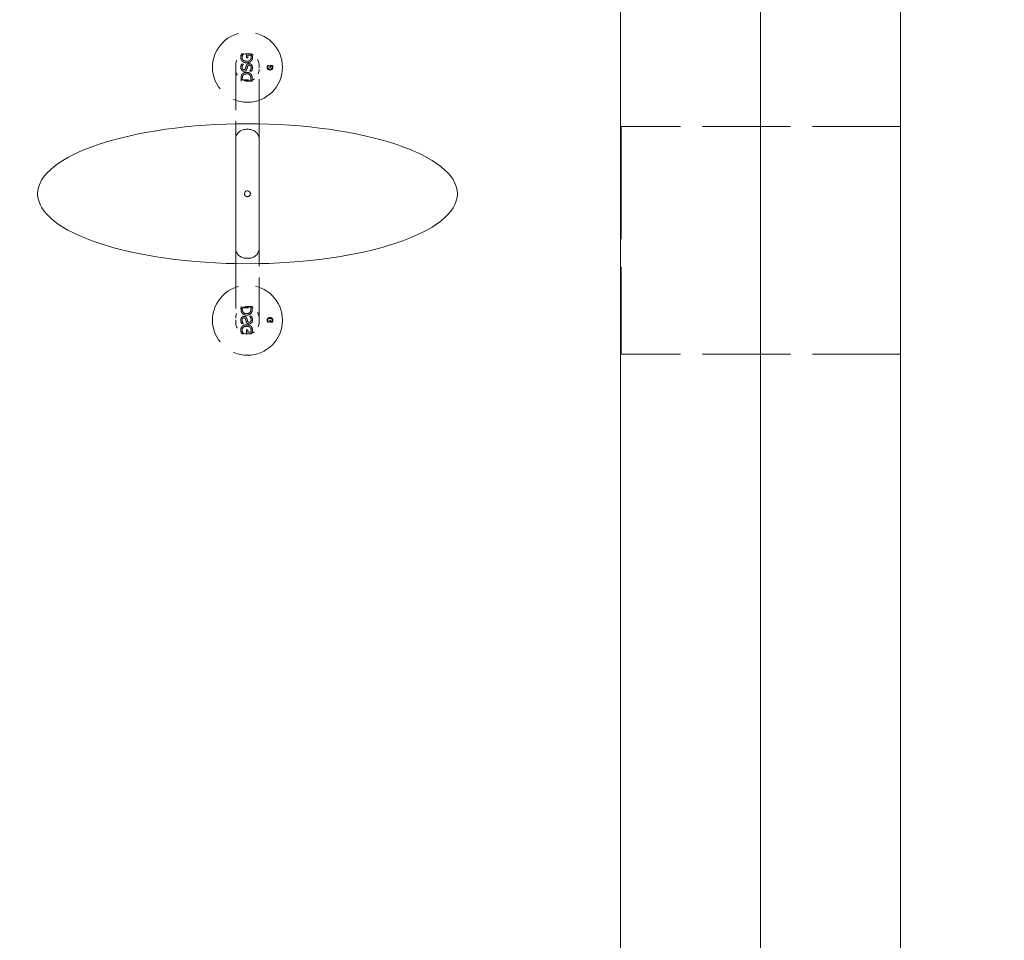
# Model space of a CAD drawing. Units: inches. Extents: x -4312 to 363, y 80 to 3109.
# Drawn here: x 279 to 295, y 207 to 222 of the extents above; entities that cross this region are included whole.
import ezdxf

# ---------------------------------------------------------------- set-up
doc = ezdxf.new("R2010")
doc.units = ezdxf.units.IN
doc.header["$LTSCALE"] = 45
doc.header["$MEASUREMENT"] = 0
doc.linetypes.add('DASHED', pattern=[0.2067, 0.1654, -0.0413])
for name, color, linetype, lineweight in [('Hidden (ANSI)', 7, 'DASHED', 18), ('Symbol (ANSI)', 7, 'Continuous', 25), ('Visible (ANSI)', 7, 'Continuous', 18)]:
    doc.layers.add(name, color=color, linetype=linetype, lineweight=lineweight)
doc.styles.add('Note Text (ANSI)', font='arial.ttf')
doc.dimstyles.new('Default (ANSI)$7', dxfattribs={"dimscale": 45, "dimtxt": 0.08, "dimasz": 0.055, "dimexe": 0.125, "dimexo": 0.0625, "dimgap": 0.031496, "dimtad": 0, "dimtih": 1, "dimtoh": 1, "dimrnd": 1e-08, "dimzin": 3, "dimdsep": 46, "dimlunit": 4, "dimtxsty": 'Note Text (ANSI)', "dimcen": 0.09, "dimdle": 0.393701, "dimclrd": 256, "dimclre": 8, "dimclrt": 8, "dimadec": 0, "dimazin": 1, "dimtfac": 1.25, "dimtdec": 5, "dimtofl": 0, "dimtmove": 0, "dimatfit": 3, "dimldrblk": 'Filled-1', "dimfxl": 1, "dimfrac": 1, "dimtolj": 1, "dimtzin": 4, "dimlwd": -1, "dimlwe": -1, "dimarcsym": 0})

# ---------------------------------------------------------------- blocks, each defined once
blk = doc.blocks.new('Filled-1')
at = {"color": 0}
for p, q in [((0, 0), (-1, 0.3579)), ((-1, 0.3579), (-1, -0.3579)), ((-1, 0), (0, 0)), ((-1, -0.3579), (0, 0))]:
    blk.add_line(p, q, dxfattribs=at)
at = {"color": 0, "flags": 128}
blk.add_lwpolyline([(-1, -0.3579), (0, 0), (-1, 0.3579), (-1, -0.3579)], dxfattribs=at)
at = {"color": 0}
blk.add_solid([(-1, -0.3579), (0, 0), (-1, 0.3579), (-1, -0.3579)], dxfattribs=at)

msp = doc.modelspace()

# ---------------------------------------------------------------- linework, layer by layer
at = {"layer": 'Hidden (ANSI)', "ltscale": 0.001122}
for p, q in [((282.3841, 221.2182), (282.413, 221.2182)), ((282.3841, 216.7177), (282.413, 216.7177))]:
    msp.add_line(p, q, dxfattribs=at)
at = {"layer": 'Hidden (ANSI)'}
for p, q in [((282.413, 221.2182), (282.413, 221.2161)), ((282.4089, 221.0523), (282.4089, 221.0506)), ((282.511, 220.9369), (282.511, 220.9387)), ((282.8135, 221.0303), (282.8135, 221.0292)), ((282.511, 216.9989), (282.511, 216.9972)), ((282.4089, 216.8836), (282.4089, 216.8853)), ((282.8135, 216.9056), (282.8135, 216.9066)), ((282.413, 216.7177), (282.413, 216.7198))]:
    msp.add_line(p, q, dxfattribs=at)
at = {"layer": 'Hidden (ANSI)', "ltscale": 0.001572}
for p, q in [((282.4947, 221.2179), (282.4552, 221.2179)), ((282.4947, 220.7848), (282.4552, 220.7848)), ((282.4947, 217.1511), (282.4552, 217.1511)), ((282.4947, 216.7179), (282.4552, 216.7179))]:
    msp.add_line(p, q, dxfattribs=at)
at = {"layer": 'Hidden (ANSI)', "ltscale": 0.003228}
for p, q in [((282.4613, 221.2189), (282.5399, 221.2189)), ((282.4613, 216.717), (282.5399, 216.717))]:
    msp.add_line(p, q, dxfattribs=at)
at = {"layer": 'Hidden (ANSI)', "ltscale": 0.002666}
for p, q in [((282.4613, 221.1536), (282.4613, 221.2189)), ((282.4613, 216.7823), (282.4613, 216.717))]:
    msp.add_line(p, q, dxfattribs=at)
at = {"layer": 'Hidden (ANSI)', "ltscale": 0.001666}
for p, q in [((282.4823, 221.1953), (282.4823, 221.1536)), ((282.4823, 216.7406), (282.4823, 216.7823))]:
    msp.add_line(p, q, dxfattribs=at)
at = {"layer": 'Hidden (ANSI)', "ltscale": 0.00187}
for p, q in [((282.5288, 221.1953), (282.4823, 221.1953)), ((282.5288, 216.7406), (282.4823, 216.7406))]:
    msp.add_line(p, q, dxfattribs=at)
at = {"layer": 'Hidden (ANSI)', "ltscale": 0.096857}
for p, q in [((282.2875, 221.0339), (282.2875, 220.0912)), ((282.2875, 217.8447), (282.2875, 216.902))]:
    msp.add_line(p, q, dxfattribs=at)
at = {"layer": 'Hidden (ANSI)', "ltscale": 0.00111}
for p, q in [((282.3803, 221.0523), (282.4089, 221.0523)), ((282.3803, 216.8836), (282.4089, 216.8836))]:
    msp.add_line(p, q, dxfattribs=at)
at = {"layer": 'Hidden (ANSI)', "ltscale": 0.000789064}
for p, q in [((282.4823, 221.1536), (282.4613, 221.1536)), ((282.4823, 216.7823), (282.4613, 216.7823))]:
    msp.add_line(p, q, dxfattribs=at)
at = {"layer": 'Hidden (ANSI)', "ltscale": 0.096854}
for p, q in [((282.6625, 220.0912), (282.6625, 221.0339)), ((282.6625, 216.902), (282.6625, 217.8447))]:
    msp.add_line(p, q, dxfattribs=at)
at = {"layer": 'Hidden (ANSI)', "ltscale": 0.001172}
for p, q in [((282.5411, 220.9369), (282.511, 220.9369)), ((282.5411, 216.9989), (282.511, 216.9989))]:
    msp.add_line(p, q, dxfattribs=at)
at = {"layer": 'Hidden (ANSI)', "ltscale": 0.000511232}
for p, q in [((282.7991, 221.0303), (282.8135, 221.0303)), ((282.7991, 216.9056), (282.8135, 216.9056))]:
    msp.add_line(p, q, dxfattribs=at)
at = {"layer": 'Hidden (ANSI)', "ltscale": 0.001283}
for p, q in [((282.8377, 220.998), (282.8377, 221.0306)), ((282.8377, 216.9379), (282.8377, 216.9053))]:
    msp.add_line(p, q, dxfattribs=at)
at = {"layer": 'Hidden (ANSI)', "ltscale": 0.001564}
for p, q in [((282.8377, 221.0306), (282.877, 221.0306)), ((282.8377, 216.9053), (282.877, 216.9053))]:
    msp.add_line(p, q, dxfattribs=at)
at = {"layer": 'Hidden (ANSI)', "ltscale": 0.000344532}
for p, q in [((282.8482, 220.998), (282.8377, 220.998)), ((282.8482, 216.9379), (282.8377, 216.9379))]:
    msp.add_line(p, q, dxfattribs=at)
at = {"layer": 'Hidden (ANSI)', "ltscale": 0.000884762}
for p, q in [((282.8714, 221.0188), (282.8482, 221.0188)), ((282.8714, 216.9171), (282.8482, 216.9171))]:
    msp.add_line(p, q, dxfattribs=at)
at = {"layer": 'Hidden (ANSI)', "ltscale": 0.00078289}
for p, q in [((282.8482, 221.0188), (282.8482, 220.998)), ((282.8482, 216.9171), (282.8482, 216.9379))]:
    msp.add_line(p, q, dxfattribs=at)
at = {"layer": 'Hidden (ANSI)', "ltscale": 0.001635}
for p, q in [((282.3718, 220.778), (282.3718, 220.8189)), ((282.3718, 217.1579), (282.3718, 217.1169))]:
    msp.add_line(p, q, dxfattribs=at)
at = {"layer": 'Hidden (ANSI)', "ltscale": 0.007519}
for p, q in [((282.5518, 220.778), (282.3718, 220.778)), ((282.5518, 217.1579), (282.3718, 217.1579))]:
    msp.add_line(p, q, dxfattribs=at)
at = {"layer": 'Hidden (ANSI)', "ltscale": 0.000671757}
for p, q in [((282.3926, 220.8201), (282.3926, 220.8019)), ((282.5311, 220.8019), (282.5311, 220.8201)), ((282.3926, 217.1158), (282.3926, 217.134)), ((282.5311, 217.134), (282.5311, 217.1158))]:
    msp.add_line(p, q, dxfattribs=at)
at = {"layer": 'Hidden (ANSI)', "ltscale": 0.005765}
for p, q in [((282.3926, 220.8019), (282.5311, 220.8019)), ((282.3926, 217.134), (282.5311, 217.134))]:
    msp.add_line(p, q, dxfattribs=at)
at = {"layer": 'Hidden (ANSI)', "ltscale": 0.001653}
for p, q in [((282.5518, 220.8194), (282.5518, 220.778)), ((282.5518, 217.1165), (282.5518, 217.1579))]:
    msp.add_line(p, q, dxfattribs=at)
at = {"layer": 'Hidden (ANSI)', "ltscale": 0.24324}
msp.add_line((288.4832, 220.0479), (288.4832, 216.3879), dxfattribs=at)
at = {"layer": 'Hidden (ANSI)', "ltscale": 0.190052}
for p, q in [((292.9757, 220.0479), (288.4832, 220.0479)), ((292.9757, 216.3879), (288.4832, 216.3879))]:
    msp.add_line(p, q, dxfattribs=at)
at = {"layer": 'Hidden (ANSI)', "ltscale": 0.149495}
for centre in [(282.475, 221.0014), (282.475, 216.9345)]:
    msp.add_circle(centre, 0.5625, dxfattribs=at)
at = {"layer": 'Hidden (ANSI)', "ltscale": 0.011602}
for centre, major_axis, start_param, end_param in [((282.4552, 221.0339), (0, 0.1841), 0, 1.5707963), ((282.4947, 221.0339), (0, 0.1841), 4.712389, 6.2831853), ((282.4552, 216.902), (0, -0.1841), 4.712389, 6.2831853), ((282.4947, 216.902), (0, -0.1841), 0, 1.5707963)]:
    msp.add_ellipse(centre, major_axis=major_axis, ratio=0.9113955, start_param=start_param, end_param=end_param, dxfattribs=at)
at = {"layer": 'Hidden (ANSI)', "ltscale": 0.011581}
for centre, major_axis, start_param, end_param in [((282.4552, 220.9683), (0, -0.1835), 4.712389, 6.2831853), ((282.4947, 220.9683), (0, -0.1835), 0, 1.5707963), ((282.4552, 216.9676), (0, 0.1835), 0, 1.5707963), ((282.4947, 216.9676), (0, 0.1835), 4.712389, 6.2831853)]:
    msp.add_ellipse(centre, major_axis=major_axis, ratio=0.9143268, start_param=start_param, end_param=end_param, dxfattribs=at)
at = {"layer": 'Hidden (ANSI)', "ltscale": 0.001335}
for points in [[(282.3686, 221.1592), (282.3686, 221.1651), (282.369, 221.171), (282.3705, 221.1799), (282.3715, 221.1857), (282.3736, 221.1927)], [(282.3686, 216.7766), (282.3686, 216.7708), (282.369, 216.7649), (282.3705, 216.756), (282.3715, 216.7502), (282.3736, 216.7432)]]:
    msp.add_open_spline(points, degree=3, knots=[-0.20913721, -0.20913721, -0.20913721, -0.20913721, -0.0738735, -0.0738735, 0, 0, 0, 0], dxfattribs=at)
at = {"layer": 'Hidden (ANSI)', "ltscale": 0.00107}
for points in [[(282.3736, 221.1927), (282.3749, 221.1972), (282.3767, 221.2019), (282.3793, 221.208), (282.3818, 221.2137), (282.3841, 221.2182)], [(282.3736, 216.7432), (282.3749, 216.7387), (282.3767, 216.734), (282.3793, 216.7279), (282.3818, 216.7222), (282.3841, 216.7177)]]:
    msp.add_open_spline(points, degree=3, knots=[-0.17584059, -0.17584059, -0.17584059, -0.17584059, -0.05155648, -0.05155648, 0, 0, 0, 0], dxfattribs=at)
at = {"layer": 'Hidden (ANSI)', "ltscale": 0.001517}
for points in [[(282.3978, 221.1934), (282.3952, 221.1881), (282.3932, 221.1824), (282.391, 221.1736), (282.3894, 221.1667), (282.3894, 221.1565)], [(282.3978, 216.7425), (282.3952, 216.7478), (282.3932, 216.7535), (282.391, 216.7622), (282.3894, 216.7692), (282.3894, 216.7794)]]:
    msp.add_open_spline(points, degree=3, knots=[-0.3001015, -0.3001015, -0.3001015, -0.3001015, -0.10419842, -0.10419842, 0, 0, 0, 0], dxfattribs=at)
at = {"layer": 'Hidden (ANSI)', "ltscale": 0.001063}
for points in [[(282.413, 221.2161), (282.4104, 221.2131), (282.4079, 221.21), (282.4045, 221.2056), (282.4019, 221.202), (282.3978, 221.1934)], [(282.413, 216.7198), (282.4104, 216.7228), (282.4079, 216.7258), (282.4045, 216.7303), (282.4019, 216.7338), (282.3978, 216.7425)]]:
    msp.add_open_spline(points, degree=3, knots=[-0.34090556, -0.34090556, -0.34090556, -0.34090556, -0.09708986, -0.09708986, 0, 0, 0, 0], dxfattribs=at)
at = {"layer": 'Hidden (ANSI)', "ltscale": 0.001497}
for points in [[(282.5346, 221.1582), (282.5346, 221.165), (282.5341, 221.1717), (282.5327, 221.1817), (282.5316, 221.1888), (282.5288, 221.1953)], [(282.5346, 216.7777), (282.5346, 216.7709), (282.5341, 216.7642), (282.5327, 216.7542), (282.5316, 216.7471), (282.5288, 216.7406)]]:
    msp.add_open_spline(points, degree=3, knots=[-0.21260616, -0.21260616, -0.21260616, -0.21260616, -0.07135503, -0.07135503, 0, 0, 0, 0], dxfattribs=at)
at = {"layer": 'Hidden (ANSI)', "ltscale": 0.001105}
for points in [[(282.5399, 221.2189), (282.5416, 221.2152), (282.5435, 221.2104), (282.5459, 221.2046), (282.5482, 221.1988), (282.5501, 221.1924)], [(282.5399, 216.717), (282.5416, 216.7207), (282.5435, 216.7255), (282.5459, 216.7313), (282.5482, 216.7371), (282.5501, 216.7435)]]:
    msp.add_open_spline(points, degree=3, knots=[-0.19106858, -0.19106858, -0.19106858, -0.19106858, -0.06847785, -0.06847785, 0, 0, 0, 0], dxfattribs=at)
at = {"layer": 'Hidden (ANSI)', "ltscale": 0.001331}
for points in [[(282.5501, 221.1924), (282.5516, 221.1872), (282.5531, 221.1816), (282.5544, 221.1742), (282.5554, 221.1689), (282.5554, 221.1591)], [(282.5501, 216.7435), (282.5516, 216.7487), (282.5531, 216.7542), (282.5544, 216.7617), (282.5554, 216.767), (282.5554, 216.7768)]]:
    msp.add_open_spline(points, degree=3, knots=[-0.34721876, -0.34721876, -0.34721876, -0.34721876, -0.09926871, -0.09926871, 0, 0, 0, 0], dxfattribs=at)
at = {"layer": 'Hidden (ANSI)', "ltscale": 0.002812}
for points in [[(282.3933, 221.0971), (282.3893, 221.1008), (282.3858, 221.1049), (282.3797, 221.114), (282.3771, 221.1189), (282.3719, 221.1319), (282.3686, 221.1434), (282.3686, 221.1592)], [(282.3933, 216.8388), (282.3893, 216.8351), (282.3858, 216.831), (282.3797, 216.8219), (282.3771, 216.817), (282.3719, 216.804), (282.3686, 216.7925), (282.3686, 216.7766)]]:
    msp.add_open_spline(points, degree=3, knots=[-0.37138051, -0.37138051, -0.37138051, -0.37138051, -0.26793287, -0.26793287, -0.16083242, -0.16083242, 0, 0, 0, 0], dxfattribs=at)
at = {"layer": 'Hidden (ANSI)', "ltscale": 0.00224}
for points in [[(282.3686, 220.9988), (282.3686, 221.0084), (282.3695, 221.018), (282.3732, 221.0342), (282.3757, 221.0431), (282.3803, 221.0523)], [(282.3686, 216.9371), (282.3686, 216.9275), (282.3695, 216.9179), (282.3732, 216.9017), (282.3757, 216.8928), (282.3803, 216.8836)]]:
    msp.add_open_spline(points, degree=3, knots=[-0.24868702, -0.24868702, -0.24868702, -0.24868702, -0.10495982, -0.10495982, 0, 0, 0, 0], dxfattribs=at)
at = {"layer": 'Hidden (ANSI)', "ltscale": 0.004286}
for points in [[(282.3894, 221.1565), (282.3894, 221.1526), (282.3897, 221.1487), (282.3911, 221.1412), (282.3922, 221.1377), (282.3964, 221.128), (282.4003, 221.1225), (282.4098, 221.1133), (282.4166, 221.1081), (282.4373, 221.1), (282.4492, 221.0984), (282.461, 221.0984)], [(282.3894, 216.7794), (282.3894, 216.7833), (282.3897, 216.7872), (282.3911, 216.7947), (282.3922, 216.7982), (282.3964, 216.8079), (282.4003, 216.8134), (282.4098, 216.8226), (282.4166, 216.8278), (282.4373, 216.8359), (282.4492, 216.8375), (282.461, 216.8375)]]:
    msp.add_open_spline(points, degree=3, knots=[-0.46506708, -0.46506708, -0.46506708, -0.46506708, -0.40045342, -0.40045342, -0.33932775, -0.33932775, -0.22605197, -0.22605197, -0.11929234, -0.11929234, 0, 0, 0, 0], dxfattribs=at)
at = {"layer": 'Hidden (ANSI)', "ltscale": 0.002229}
for points in [[(282.4089, 221.0506), (282.4017, 221.0427), (282.3971, 221.0333), (282.3911, 221.0189), (282.3894, 221.0098), (282.3894, 221.0004)], [(282.4089, 216.8853), (282.4017, 216.8932), (282.3971, 216.9026), (282.3911, 216.917), (282.3894, 216.9261), (282.3894, 216.9355)]]:
    msp.add_open_spline(points, degree=3, knots=[-0.15797148, -0.15797148, -0.15797148, -0.15797148, -0.0958686, -0.0958686, 0, 0, 0, 0], dxfattribs=at)
at = {"layer": 'Hidden (ANSI)', "ltscale": 0.003038}
for points in [[(282.4617, 221.0735), (282.4421, 221.0735), (282.4286, 221.0772), (282.4097, 221.0847), (282.4009, 221.09), (282.3933, 221.0971)], [(282.4617, 216.8624), (282.4421, 216.8624), (282.4286, 216.8587), (282.4097, 216.8512), (282.4009, 216.8459), (282.3933, 216.8388)]]:
    msp.add_open_spline(points, degree=3, knots=[-0.20671033, -0.20671033, -0.20671033, -0.20671033, -0.10581383, -0.10581383, 0, 0, 0, 0], dxfattribs=at)
at = {"layer": 'Hidden (ANSI)', "ltscale": 0.002553}
for points in [[(282.4551, 221.0236), (282.4566, 221.0283), (282.4584, 221.0329), (282.4629, 221.0409), (282.4654, 221.0444), (282.473, 221.0519), (282.4778, 221.0544), (282.4874, 221.0583), (282.4939, 221.0593), (282.5005, 221.0593)], [(282.4551, 216.9123), (282.4566, 216.9076), (282.4584, 216.903), (282.4629, 216.895), (282.4654, 216.8915), (282.473, 216.8839), (282.4778, 216.8815), (282.4874, 216.8775), (282.4939, 216.8766), (282.5005, 216.8766)]]:
    msp.add_open_spline(points, degree=3, knots=[-0.16041673, -0.16041673, -0.16041673, -0.16041673, -0.13114242, -0.13114242, -0.10559447, -0.10559447, -0.06662428, -0.06662428, 0, 0, 0, 0], dxfattribs=at)
at = {"layer": 'Hidden (ANSI)', "ltscale": 0.002364}
for points in [[(282.461, 221.0984), (282.4775, 221.0984), (282.4887, 221.1011), (282.5035, 221.1066), (282.5099, 221.1101), (282.5155, 221.1149)], [(282.461, 216.8375), (282.4775, 216.8375), (282.4887, 216.8348), (282.5035, 216.8293), (282.5099, 216.8258), (282.5155, 216.821)]]:
    msp.add_open_spline(points, degree=3, knots=[-0.16022902, -0.16022902, -0.16022902, -0.16022902, -0.07492281, -0.07492281, 0, 0, 0, 0], dxfattribs=at)
at = {"layer": 'Hidden (ANSI)', "ltscale": 0.003109}
for points in [[(282.5319, 221.097), (282.5278, 221.0931), (282.5233, 221.0898), (282.5133, 221.0839), (282.5079, 221.0815), (282.4948, 221.077), (282.4818, 221.0735), (282.4617, 221.0735)], [(282.5319, 216.8389), (282.5278, 216.8428), (282.5233, 216.8461), (282.5133, 216.852), (282.5079, 216.8544), (282.4948, 216.8589), (282.4818, 216.8624), (282.4617, 216.8624)]]:
    msp.add_open_spline(points, degree=3, knots=[-0.50160127, -0.50160127, -0.50160127, -0.50160127, -0.35722797, -0.35722797, -0.20388387, -0.20388387, 0, 0, 0, 0], dxfattribs=at)
at = {"layer": 'Hidden (ANSI)', "ltscale": 0.001533}
for points in [[(282.5043, 221.0344), (282.5015, 221.0344), (282.4987, 221.0341), (282.4937, 221.0329), (282.4914, 221.032), (282.4868, 221.0293), (282.4845, 221.0273), (282.4798, 221.021), (282.478, 221.0166), (282.4767, 221.0122)], [(282.5043, 216.9015), (282.5015, 216.9015), (282.4987, 216.9018), (282.4937, 216.903), (282.4914, 216.9039), (282.4868, 216.9066), (282.4845, 216.9086), (282.4798, 216.9149), (282.478, 216.9193), (282.4767, 216.9237)]]:
    msp.add_open_spline(points, degree=3, knots=[-0.14233563, -0.14233563, -0.14233563, -0.14233563, -0.10952949, -0.10952949, -0.08013501, -0.08013501, -0.04619592, -0.04619592, 0, 0, 0, 0], dxfattribs=at)
at = {"layer": 'Hidden (ANSI)', "ltscale": 0.001708}
for points in [[(282.5005, 221.0593), (282.5044, 221.0593), (282.5083, 221.0589), (282.5166, 221.057), (282.5204, 221.0555), (282.5293, 221.0514), (282.5344, 221.0477), (282.5387, 221.043)], [(282.5005, 216.8766), (282.5044, 216.8766), (282.5083, 216.877), (282.5166, 216.8789), (282.5204, 216.8804), (282.5293, 216.8845), (282.5344, 216.8882), (282.5387, 216.8929)]]:
    msp.add_open_spline(points, degree=3, knots=[-0.12783211, -0.12783211, -0.12783211, -0.12783211, -0.09887846, -0.09887846, -0.06509639, -0.06509639, 0, 0, 0, 0], dxfattribs=at)
at = {"layer": 'Hidden (ANSI)', "ltscale": 0.002296}
for points in [[(282.5343, 220.9943), (282.5343, 220.9984), (282.5341, 221.0027), (282.5328, 221.0103), (282.5318, 221.0138), (282.5285, 221.0215), (282.5261, 221.0245), (282.5214, 221.0292), (282.5186, 221.031), (282.5119, 221.0338), (282.5082, 221.0344), (282.5043, 221.0344)], [(282.5343, 216.9416), (282.5343, 216.9375), (282.5341, 216.9332), (282.5328, 216.9256), (282.5318, 216.9221), (282.5285, 216.9144), (282.5261, 216.9114), (282.5214, 216.9067), (282.5186, 216.9049), (282.5119, 216.9021), (282.5082, 216.9015), (282.5043, 216.9015)]]:
    msp.add_open_spline(points, degree=3, knots=[-0.16045155, -0.16045155, -0.16045155, -0.16045155, -0.13158258, -0.13158258, -0.10703858, -0.10703858, -0.07346936, -0.07346936, -0.03916801, -0.03916801, 0, 0, 0, 0], dxfattribs=at)
at = {"layer": 'Hidden (ANSI)', "ltscale": 0.001974}
for points in [[(282.5155, 221.1149), (282.5188, 221.1176), (282.5217, 221.1206), (282.527, 221.1278), (282.5289, 221.1316), (282.5334, 221.1423), (282.5346, 221.1502), (282.5346, 221.1582)], [(282.5155, 216.821), (282.5188, 216.8183), (282.5217, 216.8153), (282.527, 216.8081), (282.5289, 216.8043), (282.5334, 216.7936), (282.5346, 216.7857), (282.5346, 216.7777)]]:
    msp.add_open_spline(points, degree=3, knots=[-0.14926327, -0.14926327, -0.14926327, -0.14926327, -0.1176172, -0.1176172, -0.08168189, -0.08168189, 0, 0, 0, 0], dxfattribs=at)
at = {"layer": 'Hidden (ANSI)', "ltscale": 0.002792}
for points in [[(282.5554, 221.1591), (282.5554, 221.1522), (282.5548, 221.1453), (282.5523, 221.1322), (282.5504, 221.126), (282.5441, 221.1113), (282.5388, 221.1036), (282.5319, 221.097)], [(282.5554, 216.7768), (282.5554, 216.7837), (282.5548, 216.7906), (282.5523, 216.8037), (282.5504, 216.8099), (282.5441, 216.8246), (282.5388, 216.8323), (282.5319, 216.8389)]]:
    msp.add_open_spline(points, degree=3, knots=[-0.23200255, -0.23200255, -0.23200255, -0.23200255, -0.16215335, -0.16215335, -0.09714095, -0.09714095, 0, 0, 0, 0], dxfattribs=at)
at = {"layer": 'Hidden (ANSI)', "ltscale": 0.00206}
for points in [[(282.5387, 221.043), (282.544, 221.0372), (282.548, 221.0307), (282.5523, 221.0197), (282.5551, 221.0115), (282.5551, 220.996)], [(282.5387, 216.8929), (282.544, 216.8986), (282.548, 216.9052), (282.5523, 216.9162), (282.5551, 216.9244), (282.5551, 216.9399)]]:
    msp.add_open_spline(points, degree=3, knots=[-0.46447194, -0.46447194, -0.46447194, -0.46447194, -0.15712001, -0.15712001, 0, 0, 0, 0], dxfattribs=at)
at = {"layer": 'Hidden (ANSI)', "ltscale": 0.003658}
for points in [[(282.4201, 220.9383), (282.4138, 220.9383), (282.4076, 220.9393), (282.3958, 220.9442), (282.3907, 220.9479), (282.382, 220.9566), (282.3771, 220.9627), (282.37, 220.9801), (282.3686, 220.9894), (282.3686, 220.9988)], [(282.4201, 216.9976), (282.4138, 216.9976), (282.4076, 216.9965), (282.3958, 216.9916), (282.3907, 216.988), (282.382, 216.9793), (282.3771, 216.9732), (282.37, 216.9558), (282.3686, 216.9465), (282.3686, 216.9371)]]:
    msp.add_open_spline(points, degree=3, knots=[-0.39784587, -0.39784587, -0.39784587, -0.39784587, -0.29443664, -0.29443664, -0.19097733, -0.19097733, -0.09523347, -0.09523347, 0, 0, 0, 0], dxfattribs=at)
at = {"layer": 'Hidden (ANSI)', "ltscale": 0.002737}
for points in [[(282.3718, 220.8189), (282.3718, 220.8432), (282.3744, 220.8542), (282.3779, 220.8674), (282.3812, 220.8759), (282.3861, 220.8834)], [(282.3718, 217.1169), (282.3718, 217.0927), (282.3744, 217.0817), (282.3779, 217.0685), (282.3812, 217.0599), (282.3861, 217.0525)]]:
    msp.add_open_spline(points, degree=3, knots=[-0.13895043, -0.13895043, -0.13895043, -0.13895043, -0.09074781, -0.09074781, 0, 0, 0, 0], dxfattribs=at)
at = {"layer": 'Hidden (ANSI)', "ltscale": 0.003621}
for points in [[(282.3861, 220.8834), (282.3905, 220.89), (282.3957, 220.8958), (282.4073, 220.9052), (282.4142, 220.9096), (282.435, 220.918), (282.4485, 220.9199), (282.462, 220.9199)], [(282.3861, 217.0525), (282.3905, 217.0459), (282.3957, 217.0401), (282.4073, 217.0307), (282.4142, 217.0263), (282.435, 217.0179), (282.4485, 217.016), (282.462, 217.016)]]:
    msp.add_open_spline(points, degree=3, knots=[-0.33069482, -0.33069482, -0.33069482, -0.33069482, -0.22784876, -0.22784876, -0.13661008, -0.13661008, 0, 0, 0, 0], dxfattribs=at)
at = {"layer": 'Hidden (ANSI)', "ltscale": 0.002117}
for points in [[(282.3894, 221.0004), (282.3894, 220.9966), (282.3897, 220.9927), (282.3911, 220.9856), (282.3922, 220.9823), (282.3955, 220.9753), (282.3979, 220.9723), (282.4023, 220.968), (282.4049, 220.9663), (282.4109, 220.9638), (282.4142, 220.9632), (282.4177, 220.9632)], [(282.3894, 216.9355), (282.3894, 216.9393), (282.3897, 216.9432), (282.3911, 216.9503), (282.3922, 216.9536), (282.3955, 216.9605), (282.3979, 216.9636), (282.4023, 216.9679), (282.4049, 216.9696), (282.4109, 216.9721), (282.4142, 216.9727), (282.4177, 216.9727)]]:
    msp.add_open_spline(points, degree=3, knots=[-0.15259955, -0.15259955, -0.15259955, -0.15259955, -0.12389506, -0.12389506, -0.09823286, -0.09823286, -0.06618977, -0.06618977, -0.03482947, -0.03482947, 0, 0, 0, 0], dxfattribs=at)
at = {"layer": 'Hidden (ANSI)', "ltscale": 0.002758}
for points in [[(282.4617, 220.8949), (282.4533, 220.8949), (282.4448, 220.8941), (282.4297, 220.8899), (282.4232, 220.887), (282.4117, 220.8787), (282.407, 220.8736), (282.4034, 220.8677)], [(282.4617, 217.041), (282.4533, 217.041), (282.4448, 217.0418), (282.4297, 217.0459), (282.4232, 217.0489), (282.4117, 217.0572), (282.407, 217.0622), (282.4034, 217.0682)]]:
    msp.add_open_spline(points, degree=3, knots=[-0.22952581, -0.22952581, -0.22952581, -0.22952581, -0.14423307, -0.14423307, -0.07130613, -0.07130613, 0, 0, 0, 0], dxfattribs=at)
at = {"layer": 'Hidden (ANSI)', "ltscale": 0.001589}
for points in [[(282.4177, 220.9632), (282.4204, 220.9632), (282.4232, 220.9635), (282.4282, 220.9647), (282.4305, 220.9656), (282.434, 220.9677), (282.4368, 220.9696), (282.4425, 220.9773), (282.4444, 220.982), (282.4457, 220.9867)], [(282.4177, 216.9727), (282.4204, 216.9727), (282.4232, 216.9724), (282.4282, 216.9712), (282.4305, 216.9703), (282.434, 216.9682), (282.4368, 216.9663), (282.4425, 216.9585), (282.4444, 216.9539), (282.4457, 216.9492)]]:
    msp.add_open_spline(points, degree=3, knots=[-0.2540037, -0.2540037, -0.2540037, -0.2540037, -0.17149337, -0.17149337, -0.09747013, -0.09747013, -0.04953051, -0.04953051, 0, 0, 0, 0], dxfattribs=at)
at = {"layer": 'Hidden (ANSI)', "ltscale": 0.001399}
for points in [[(282.4527, 220.9499), (282.4486, 220.9461), (282.4439, 220.9433), (282.4357, 220.9402), (282.4298, 220.9383), (282.4201, 220.9383)], [(282.4527, 216.986), (282.4486, 216.9897), (282.4439, 216.9926), (282.4357, 216.9957), (282.4298, 216.9976), (282.4201, 216.9976)]]:
    msp.add_open_spline(points, degree=3, knots=[-0.27184859, -0.27184859, -0.27184859, -0.27184859, -0.0980998, -0.0980998, 0, 0, 0, 0], dxfattribs=at)
at = {"layer": 'Hidden (ANSI)', "ltscale": 0.001513}
for points in [[(282.4457, 220.9867), (282.4473, 220.9926), (282.4489, 220.9993), (282.4509, 221.0078), (282.4529, 221.0162), (282.4551, 221.0236)], [(282.4457, 216.9492), (282.4473, 216.9433), (282.4489, 216.9365), (282.4509, 216.9281), (282.4529, 216.9197), (282.4551, 216.9123)]]:
    msp.add_open_spline(points, degree=3, knots=[-0.26574573, -0.26574573, -0.26574573, -0.26574573, -0.07888967, -0.07888967, 0, 0, 0, 0], dxfattribs=at)
at = {"layer": 'Hidden (ANSI)', "ltscale": 0.001347}
for points in [[(282.4686, 220.9797), (282.467, 220.974), (282.465, 220.9683), (282.4611, 220.9605), (282.4583, 220.9553), (282.4527, 220.9499)], [(282.4686, 216.9562), (282.467, 216.9619), (282.465, 216.9676), (282.4611, 216.9754), (282.4583, 216.9806), (282.4527, 216.986)]]:
    msp.add_open_spline(points, degree=3, knots=[-0.2455309, -0.2455309, -0.2455309, -0.2455309, -0.07873356, -0.07873356, 0, 0, 0, 0], dxfattribs=at)
at = {"layer": 'Hidden (ANSI)', "ltscale": 0.002673}
for points in [[(282.5192, 220.8698), (282.5162, 220.8742), (282.5127, 220.8781), (282.5035, 220.8855), (282.4985, 220.888), (282.4847, 220.8936), (282.4728, 220.8949), (282.4617, 220.8949)], [(282.5192, 217.066), (282.5162, 217.0617), (282.5127, 217.0578), (282.5035, 217.0504), (282.4985, 217.0479), (282.4847, 217.0423), (282.4728, 217.041), (282.4617, 217.041)]]:
    msp.add_open_spline(points, degree=3, knots=[-0.18190768, -0.18190768, -0.18190768, -0.18190768, -0.151401, -0.151401, -0.11311598, -0.11311598, 0, 0, 0, 0], dxfattribs=at)
at = {"layer": 'Hidden (ANSI)', "ltscale": 0.003599}
for points in [[(282.462, 220.9199), (282.4721, 220.9199), (282.4821, 220.9186), (282.5032, 220.9123), (282.5116, 220.9074), (282.5253, 220.898), (282.5321, 220.8912), (282.5374, 220.8831)], [(282.462, 217.016), (282.4721, 217.016), (282.4821, 217.0173), (282.5032, 217.0236), (282.5116, 217.0284), (282.5253, 217.0379), (282.5321, 217.0447), (282.5374, 217.0528)]]:
    msp.add_open_spline(points, degree=3, knots=[-0.22940519, -0.22940519, -0.22940519, -0.22940519, -0.1692258, -0.1692258, -0.09873137, -0.09873137, 0, 0, 0, 0], dxfattribs=at)
at = {"layer": 'Hidden (ANSI)', "ltscale": 0.00132}
for points in [[(282.4767, 221.0122), (282.4753, 221.0072), (282.474, 221.002), (282.4715, 220.9912), (282.47, 220.9854), (282.4686, 220.9797)], [(282.4767, 216.9237), (282.4753, 216.9287), (282.474, 216.9339), (282.4715, 216.9447), (282.47, 216.9505), (282.4686, 216.9562)]]:
    msp.add_open_spline(points, degree=3, knots=[-0.11298534, -0.11298534, -0.11298534, -0.11298534, -0.06026688, -0.06026688, 0, 0, 0, 0], dxfattribs=at)
at = {"layer": 'Hidden (ANSI)', "ltscale": 0.002509}
for points in [[(282.511, 220.9387), (282.5151, 220.9431), (282.5187, 220.9478), (282.5253, 220.9585), (282.5277, 220.9639), (282.5326, 220.9771), (282.5343, 220.9856), (282.5343, 220.9943)], [(282.511, 216.9972), (282.5151, 216.9928), (282.5187, 216.9881), (282.5253, 216.9774), (282.5277, 216.9719), (282.5326, 216.9587), (282.5343, 216.9503), (282.5343, 216.9416)]]:
    msp.add_open_spline(points, degree=3, knots=[-0.19307637, -0.19307637, -0.19307637, -0.19307637, -0.14270444, -0.14270444, -0.08793238, -0.08793238, 0, 0, 0, 0], dxfattribs=at)
at = {"layer": 'Hidden (ANSI)', "ltscale": 0.00271}
for points in [[(282.5374, 220.8831), (282.5428, 220.8745), (282.5469, 220.8653), (282.55, 220.85), (282.5518, 220.8395), (282.5518, 220.8194)], [(282.5374, 217.0528), (282.5428, 217.0614), (282.5469, 217.0706), (282.55, 217.0859), (282.5518, 217.0964), (282.5518, 217.1165)]]:
    msp.add_open_spline(points, degree=3, knots=[-0.5821252, -0.5821252, -0.5821252, -0.5821252, -0.20405934, -0.20405934, 0, 0, 0, 0], dxfattribs=at)
at = {"layer": 'Hidden (ANSI)', "ltscale": 0.002495}
for points in [[(282.5551, 220.996), (282.5551, 220.9851), (282.5541, 220.9733), (282.5483, 220.9539), (282.5451, 220.9453), (282.5411, 220.9369)], [(282.5551, 216.9399), (282.5551, 216.9508), (282.5541, 216.9626), (282.5483, 216.982), (282.5451, 216.9906), (282.5411, 216.9989)]]:
    msp.add_open_spline(points, degree=3, knots=[-0.2049689, -0.2049689, -0.2049689, -0.2049689, -0.09366932, -0.09366932, 0, 0, 0, 0], dxfattribs=at)
at = {"layer": 'Hidden (ANSI)', "ltscale": 0.000617382}
for points in [[(282.7913, 221.0008), (282.7913, 221.0037), (282.7915, 221.0067), (282.7922, 221.0111), (282.7928, 221.014), (282.7938, 221.0175)], [(282.7913, 216.9351), (282.7913, 216.9322), (282.7915, 216.9292), (282.7922, 216.9248), (282.7928, 216.9219), (282.7938, 216.9184)]]:
    msp.add_open_spline(points, degree=3, knots=[-0.10456861, -0.10456861, -0.10456861, -0.10456861, -0.03693675, -0.03693675, 0, 0, 0, 0], dxfattribs=at)
at = {"layer": 'Hidden (ANSI)', "ltscale": 0.001356}
for points in [[(282.8037, 220.9697), (282.8017, 220.9716), (282.7999, 220.9736), (282.7969, 220.9782), (282.7956, 220.9806), (282.793, 220.9871), (282.7913, 220.9929), (282.7913, 221.0008)], [(282.8037, 216.9662), (282.8017, 216.9643), (282.7999, 216.9623), (282.7969, 216.9577), (282.7956, 216.9553), (282.793, 216.9488), (282.7913, 216.943), (282.7913, 216.9351)]]:
    msp.add_open_spline(points, degree=3, knots=[-0.18569025, -0.18569025, -0.18569025, -0.18569025, -0.13396643, -0.13396643, -0.08041621, -0.08041621, 0, 0, 0, 0], dxfattribs=at)
at = {"layer": 'Hidden (ANSI)', "ltscale": 0.000484935}
for points in [[(282.7938, 221.0175), (282.7945, 221.0198), (282.7954, 221.0221), (282.7967, 221.0252), (282.7979, 221.028), (282.7991, 221.0303)], [(282.7938, 216.9184), (282.7945, 216.9161), (282.7954, 216.9138), (282.7967, 216.9107), (282.7979, 216.9079), (282.7991, 216.9056)]]:
    msp.add_open_spline(points, degree=3, knots=[-0.087920297, -0.087920297, -0.087920297, -0.087920297, -0.025778242, -0.025778242, 0, 0, 0, 0], dxfattribs=at)
at = {"layer": 'Hidden (ANSI)', "ltscale": 0.000708399}
for points in [[(282.8059, 221.0179), (282.8046, 221.0152), (282.8036, 221.0124), (282.8025, 221.008), (282.8017, 221.0045), (282.8017, 220.9994)], [(282.8059, 216.918), (282.8046, 216.9207), (282.8036, 216.9235), (282.8025, 216.9279), (282.8017, 216.9313), (282.8017, 216.9365)]]:
    msp.add_open_spline(points, degree=3, knots=[-0.15005075, -0.15005075, -0.15005075, -0.15005075, -0.05209921, -0.05209921, 0, 0, 0, 0], dxfattribs=at)
at = {"layer": 'Hidden (ANSI)', "ltscale": 0.002093}
for points in [[(282.8017, 220.9994), (282.8017, 220.9975), (282.8019, 220.9955), (282.8026, 220.9918), (282.8031, 220.99), (282.8052, 220.9852), (282.8072, 220.9824), (282.8119, 220.9778), (282.8153, 220.9752), (282.8257, 220.9712), (282.8316, 220.9704), (282.8375, 220.9704)], [(282.8017, 216.9365), (282.8017, 216.9384), (282.8019, 216.9404), (282.8026, 216.9441), (282.8031, 216.9459), (282.8052, 216.9507), (282.8072, 216.9534), (282.8119, 216.9581), (282.8153, 216.9606), (282.8257, 216.9647), (282.8316, 216.9655), (282.8375, 216.9655)]]:
    msp.add_open_spline(points, degree=3, knots=[-0.23253354, -0.23253354, -0.23253354, -0.23253354, -0.20022671, -0.20022671, -0.16966388, -0.16966388, -0.11302598, -0.11302598, -0.05964617, -0.05964617, 0, 0, 0, 0], dxfattribs=at)
at = {"layer": 'Hidden (ANSI)', "ltscale": 0.001469}
for points in [[(282.8379, 220.9579), (282.8281, 220.9579), (282.8213, 220.9598), (282.8119, 220.9635), (282.8075, 220.9662), (282.8037, 220.9697)], [(282.8379, 216.978), (282.8281, 216.978), (282.8213, 216.9761), (282.8119, 216.9724), (282.8075, 216.9697), (282.8037, 216.9662)]]:
    msp.add_open_spline(points, degree=3, knots=[-0.10335516, -0.10335516, -0.10335516, -0.10335516, -0.05290691, -0.05290691, 0, 0, 0, 0], dxfattribs=at)
at = {"layer": 'Hidden (ANSI)', "ltscale": 0.000481353}
for points in [[(282.8135, 221.0292), (282.8122, 221.0277), (282.811, 221.0262), (282.8093, 221.024), (282.8079, 221.0222), (282.8059, 221.0179)], [(282.8135, 216.9066), (282.8122, 216.9081), (282.811, 216.9097), (282.8093, 216.9119), (282.8079, 216.9137), (282.8059, 216.918)]]:
    msp.add_open_spline(points, degree=3, knots=[-0.17045278, -0.17045278, -0.17045278, -0.17045278, -0.04854493, -0.04854493, 0, 0, 0, 0], dxfattribs=at)
at = {"layer": 'Hidden (ANSI)', "ltscale": 0.001132}
for points in [[(282.8375, 220.9704), (282.8458, 220.9704), (282.8514, 220.9717), (282.8588, 220.9745), (282.862, 220.9762), (282.8648, 220.9786)], [(282.8375, 216.9655), (282.8458, 216.9655), (282.8514, 216.9642), (282.8588, 216.9614), (282.862, 216.9597), (282.8648, 216.9573)]]:
    msp.add_open_spline(points, degree=3, knots=[-0.080114512, -0.080114512, -0.080114512, -0.080114512, -0.037461405, -0.037461405, 0, 0, 0, 0], dxfattribs=at)
at = {"layer": 'Hidden (ANSI)', "ltscale": 0.001505}
for points in [[(282.873, 220.9697), (282.8709, 220.9677), (282.8687, 220.9661), (282.8637, 220.9631), (282.861, 220.9619), (282.8544, 220.9597), (282.8479, 220.9579), (282.8379, 220.9579)], [(282.873, 216.9662), (282.8709, 216.9682), (282.8687, 216.9698), (282.8637, 216.9728), (282.861, 216.974), (282.8544, 216.9762), (282.8479, 216.978), (282.8379, 216.978)]]:
    msp.add_open_spline(points, degree=3, knots=[-0.25080064, -0.25080064, -0.25080064, -0.25080064, -0.17861399, -0.17861399, -0.10194194, -0.10194194, 0, 0, 0, 0], dxfattribs=at)
at = {"layer": 'Hidden (ANSI)', "ltscale": 0.000937037}
for points in [[(282.8648, 220.9786), (282.8664, 220.98), (282.8678, 220.9815), (282.8705, 220.9851), (282.8715, 220.987), (282.8737, 220.9923), (282.8743, 220.9963), (282.8743, 221.0003)], [(282.8648, 216.9573), (282.8664, 216.9559), (282.8678, 216.9544), (282.8705, 216.9508), (282.8715, 216.9489), (282.8737, 216.9436), (282.8743, 216.9396), (282.8743, 216.9356)]]:
    msp.add_open_spline(points, degree=3, knots=[-0.074631634, -0.074631634, -0.074631634, -0.074631634, -0.058808599, -0.058808599, -0.040840944, -0.040840944, 0, 0, 0, 0], dxfattribs=at)
at = {"layer": 'Hidden (ANSI)', "ltscale": 0.000698391}
for points in [[(282.8743, 221.0003), (282.8743, 221.0037), (282.8741, 221.007), (282.8734, 221.012), (282.8728, 221.0156), (282.8714, 221.0188)], [(282.8743, 216.9356), (282.8743, 216.9322), (282.8741, 216.9289), (282.8734, 216.9238), (282.8728, 216.9203), (282.8714, 216.9171)]]:
    msp.add_open_spline(points, degree=3, knots=[-0.10630308, -0.10630308, -0.10630308, -0.10630308, -0.03567752, -0.03567752, 0, 0, 0, 0], dxfattribs=at)
at = {"layer": 'Hidden (ANSI)', "ltscale": 0.001346}
for points in [[(282.8847, 221.0007), (282.8847, 220.9973), (282.8844, 220.9938), (282.8832, 220.9873), (282.8822, 220.9842), (282.8791, 220.9768), (282.8764, 220.973), (282.873, 220.9697)], [(282.8847, 216.9352), (282.8847, 216.9386), (282.8844, 216.9421), (282.8832, 216.9486), (282.8822, 216.9517), (282.8791, 216.9591), (282.8764, 216.9629), (282.873, 216.9662)]]:
    msp.add_open_spline(points, degree=3, knots=[-0.11600128, -0.11600128, -0.11600128, -0.11600128, -0.08107668, -0.08107668, -0.04857047, -0.04857047, 0, 0, 0, 0], dxfattribs=at)
at = {"layer": 'Hidden (ANSI)', "ltscale": 0.000502407}
for points in [[(282.877, 221.0306), (282.8778, 221.0288), (282.8788, 221.0264), (282.88, 221.0235), (282.8811, 221.0206), (282.8821, 221.0174)], [(282.877, 216.9053), (282.8778, 216.9071), (282.8788, 216.9095), (282.88, 216.9124), (282.8811, 216.9153), (282.8821, 216.9185)]]:
    msp.add_open_spline(points, degree=3, knots=[-0.095534289, -0.095534289, -0.095534289, -0.095534289, -0.034238925, -0.034238925, 0, 0, 0, 0], dxfattribs=at)
at = {"layer": 'Hidden (ANSI)', "ltscale": 0.000615638}
for points in [[(282.8821, 221.0174), (282.8828, 221.0148), (282.8835, 221.012), (282.8842, 221.0083), (282.8847, 221.0056), (282.8847, 221.0007)], [(282.8821, 216.9185), (282.8828, 216.9211), (282.8835, 216.9239), (282.8842, 216.9276), (282.8847, 216.9303), (282.8847, 216.9352)]]:
    msp.add_open_spline(points, degree=3, knots=[-0.17360938, -0.17360938, -0.17360938, -0.17360938, -0.04963436, -0.04963436, 0, 0, 0, 0], dxfattribs=at)
at = {"layer": 'Hidden (ANSI)', "ltscale": 0.001991}
for points in [[(282.4034, 220.8677), (282.3986, 220.8596), (282.3963, 220.8523), (282.3931, 220.8387), (282.3926, 220.8288), (282.3926, 220.8201)], [(282.4034, 217.0682), (282.3986, 217.0763), (282.3963, 217.0835), (282.3931, 217.0972), (282.3926, 217.1071), (282.3926, 217.1158)]]:
    msp.add_open_spline(points, degree=3, knots=[-0.14216849, -0.14216849, -0.14216849, -0.14216849, -0.08842454, -0.08842454, 0, 0, 0, 0], dxfattribs=at)
at = {"layer": 'Hidden (ANSI)', "ltscale": 0.002102}
for points in [[(282.5311, 220.8201), (282.5311, 220.8355), (282.5294, 220.8445), (282.5267, 220.8565), (282.5236, 220.8635), (282.5192, 220.8698)], [(282.5311, 217.1158), (282.5311, 217.1004), (282.5294, 217.0913), (282.5267, 217.0794), (282.5236, 217.0724), (282.5192, 217.066)]]:
    msp.add_open_spline(points, degree=3, knots=[-0.12440934, -0.12440934, -0.12440934, -0.12440934, -0.07899081, -0.07899081, 0, 0, 0, 0], dxfattribs=at)
at = {"layer": 'Visible (ANSI)'}
for p, q in [((288.4757, 221.9679), (288.4757, 191.9679)), ((290.7257, 191.9679), (290.7257, 221.9679)), ((292.9757, 191.9679), (292.9757, 221.9679)), ((282.2875, 220.0912), (282.2875, 219.8501)), ((282.6625, 219.8501), (282.6625, 220.0912)), ((282.4947, 220.0038), (282.4552, 220.0038)), ((282.2875, 218.0858), (282.2875, 219.8501)), ((282.6625, 219.8501), (282.6625, 218.0858)), ((282.2875, 218.0858), (282.2875, 217.8447)), ((282.6625, 217.8447), (282.6625, 218.0858)), ((282.4947, 217.9321), (282.4552, 217.9321))]:
    msp.add_line(p, q, dxfattribs=at)
msp.add_ellipse((282.4757, 218.9679), major_axis=(3.375, 0), ratio=0.3333333, dxfattribs=at)
for points, knots in [([(282.2875, 219.8501), (282.2875, 219.8503), (282.2875, 219.8506), (282.2876, 219.8713), (282.2922, 219.8915), (282.3095, 219.9287), (282.3219, 219.9454), (282.353, 219.9735), (282.3713, 219.9847), (282.4118, 219.9999), (282.4334, 220.0038), (282.4552, 220.0038)], [-0.00290653, -0.00290653, -0.00290653, -0.00290653, 0, 0, 0.22656712, 0.22656712, 0.44850749, 0.44850749, 0.67043207, 0.67043207, 0.89234899, 0.89234899, 0.89234899, 0.89234899]), ([(282.4947, 220.0038), (282.5166, 220.0038), (282.5382, 219.9999), (282.5786, 219.9847), (282.597, 219.9735), (282.6281, 219.9454), (282.6405, 219.9287), (282.6578, 219.8915), (282.6624, 219.8713), (282.6625, 219.8506), (282.6625, 219.8503), (282.6625, 219.8501)], [0, 0, 0, 0, 0.22191619, 0.22191619, 0.44384002, 0.44384002, 0.66577966, 0.66577966, 0.89234602, 0.89234602, 0.89525254, 0.89525254, 0.89525254, 0.89525254]), ([(282.4552, 218.9254), (282.4544, 218.9258), (282.4536, 218.9262), (282.4485, 218.929), (282.4445, 218.932), (282.4374, 218.9394), (282.4344, 218.9439), (282.4298, 218.9541), (282.4285, 218.9598), (282.4279, 218.9717), (282.4288, 218.9779), (282.4326, 218.9886), (282.4351, 218.9932), (282.4404, 218.9997), (282.4426, 219.002), (282.4481, 219.0066), (282.4516, 219.0087), (282.4552, 219.0105)], [0.64563828, 0.64563828, 0.64563828, 0.64563828, 0.65477099, 0.65477099, 0.70488317, 0.70488317, 0.75971747, 0.75971747, 0.81846767, 0.81846767, 0.88101312, 0.88101312, 0.93406237, 0.93406237, 0.96605724, 0.96605724, 1.00727076, 1.00727076, 1.00727076, 1.00727076]), ([(282.4552, 219.0105), (282.4558, 219.0107), (282.4564, 219.011), (282.4628, 219.0136), (282.4691, 219.0148), (282.475, 219.0148)], [0.890787152, 0.890787152, 0.890787152, 0.890787152, 0.897096571, 0.897096571, 0.956903013, 0.956903013, 0.956903013, 0.956903013]), ([(282.475, 219.0148), (282.4809, 219.0148), (282.4872, 219.0136), (282.4935, 219.011), (282.4941, 219.0107), (282.4947, 219.0105)], [0, 0, 0, 0, 0.059806441, 0.059806441, 0.066115861, 0.066115861, 0.066115861, 0.066115861]), ([(282.4947, 219.0105), (282.4956, 219.0101), (282.4964, 219.0097), (282.5015, 219.0069), (282.5054, 219.0039), (282.5126, 218.9965), (282.5156, 218.992), (282.5202, 218.9817), (282.5215, 218.9761), (282.5221, 218.9641), (282.5212, 218.958), (282.5174, 218.9473), (282.5148, 218.9427), (282.5096, 218.9362), (282.5074, 218.9339), (282.5019, 218.9293), (282.4984, 218.9271), (282.4947, 218.9254)], [0.64563828, 0.64563828, 0.64563828, 0.64563828, 0.65477099, 0.65477099, 0.70488317, 0.70488317, 0.75971747, 0.75971747, 0.81846767, 0.81846767, 0.88101312, 0.88101312, 0.93406237, 0.93406237, 0.96605724, 0.96605724, 1.00727076, 1.00727076, 1.00727076, 1.00727076]), ([(282.4947, 218.9254), (282.4941, 218.9252), (282.4935, 218.9249), (282.4872, 218.9222), (282.4809, 218.9211), (282.4691, 218.9211), (282.4628, 218.9222), (282.4564, 218.9249), (282.4558, 218.9252), (282.4552, 218.9254)], [0.41233565, 0.41233565, 0.41233565, 0.41233565, 0.41864506, 0.41864506, 0.47845151, 0.47845151, 0.53825795, 0.53825795, 0.54456737, 0.54456737, 0.54456737, 0.54456737]), ([(282.2875, 218.0858), (282.2875, 218.0856), (282.2875, 218.0853), (282.2876, 218.0646), (282.2922, 218.0444), (282.3095, 218.0072), (282.3219, 217.9905), (282.353, 217.9624), (282.3713, 217.9512), (282.4118, 217.936), (282.4334, 217.9321), (282.4552, 217.9321)], [-0.89525254, -0.89525254, -0.89525254, -0.89525254, -0.89234602, -0.89234602, -0.66577966, -0.66577966, -0.44384002, -0.44384002, -0.22191619, -0.22191619, 0, 0, 0, 0]), ([(282.4947, 217.9321), (282.5166, 217.9321), (282.5382, 217.936), (282.5786, 217.9512), (282.597, 217.9624), (282.6281, 217.9905), (282.6405, 218.0072), (282.6578, 218.0444), (282.6624, 218.0646), (282.6625, 218.0853), (282.6625, 218.0856), (282.6625, 218.0858)], [-0.89234899, -0.89234899, -0.89234899, -0.89234899, -0.67043207, -0.67043207, -0.44850749, -0.44850749, -0.22656712, -0.22656712, 0, 0, 0.00290653, 0.00290653, 0.00290653, 0.00290653])]:
    msp.add_open_spline(points, degree=3, knots=knots, dxfattribs=at)

# ---------------------------------------------------------------- leaders
at = {"layer": 'Symbol (ANSI)', "annotation_type": 0, "has_hookline": 1, "hookline_direction": 0}
for points, text_width in [([(271.343, 217.8429), (282.3426, 236.7694), (284.8176, 236.7694)], 29.2543), ([(282.2875, 194.9679), (297.619, 208.7451), (300.094, 208.7451)], 35.973)]:
    msp.add_leader(points, dimstyle='Default (ANSI)$7', override={"dimtad": 0}, dxfattribs=dict(at, text_width=text_width))

doc.saveas('drawing.dxf')
